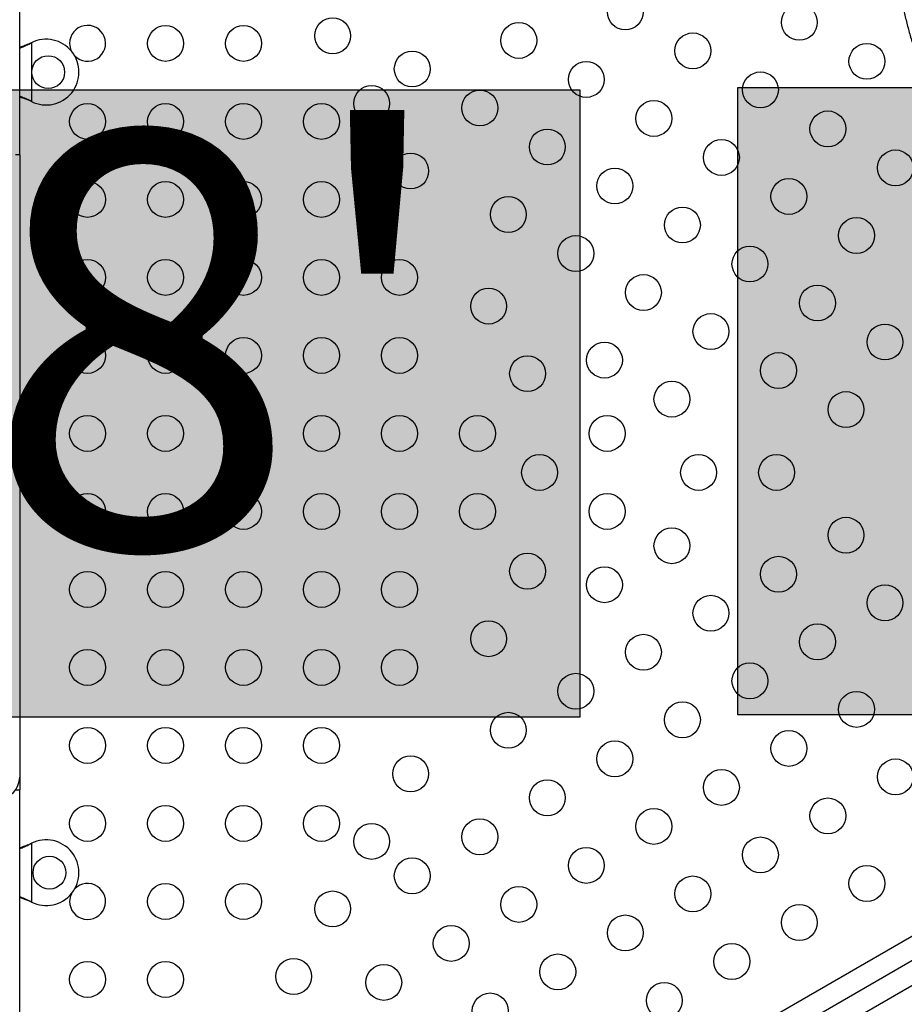
# Model space of a CAD drawing. Extents: x -61 to 599, y -60 to 451.
# Drawn here: x 321 to 342, y 236 to 260 of the extents above; entities that cross this region are included whole.
import ezdxf

# ---------------------------------------------------------------- set-up
doc = ezdxf.new("R2010")
doc.units = 0
doc.header["$LTSCALE"] = 0.125
doc.header["$MEASUREMENT"] = 0
doc.layers.add('CONTOUR', color=7, linetype='CONTINUOUS')
doc.layers.add('HAUTEUR-PLATE-FORME', color=7, linetype='CONTINUOUS')
doc.styles.add('DIM', font='romans.shx')

msp = doc.modelspace()

# ---------------------------------------------------------------- hatches: boundary and pattern name
at = {"layer": 'HAUTEUR-PLATE-FORME', "true_color": 0xfcfcfc}
for points in [[(316.31924, 258.36515), (334.55455, 258.36515), (334.55455, 243.08396), (316.31924, 243.08396)], [(338.40572, 258.42183), (356.64104, 258.42183), (356.64104, 243.14064), (338.40572, 243.14064)]]:
    msp.add_hatch(color=7, dxfattribs=at).paths.add_polyline_path(points)

# ---------------------------------------------------------------- linework, layer by layer
at = {"layer": 'CONTOUR'}
for p, q in [((320.90989, 256.78153), (320.90989, 271.09473)), ((321.16743, 259.50033), (321.19739, 259.51281)), ((321.17342, 259.50033), (321.16743, 259.50033)), ((321.17342, 259.50033), (321.19739, 259.51281)), ((321.19739, 259.51281), (321.19739, 258.08146)), ((321.19739, 258.08146), (321.16743, 258.09394)), ((321.17342, 258.09394), (321.16743, 258.09394)), ((321.19739, 258.08146), (321.17342, 258.09394)), ((320.90989, 256.78153), (320.80675, 256.78153)), ((320.90989, 256.78153), (320.90989, 256.46903)), ((320.90989, 256.46903), (320.90989, 241.62523)), ((320.90989, 241.62523), (320.90989, 241.31273)), ((320.80675, 241.31273), (320.90989, 241.31273)), ((320.90989, 226.99953), (320.90989, 241.31273)), ((335.12896, 233.41585), (347.98407, 240.83775)), ((348.70123, 240.64558), (334.9368, 232.69868)), ((321.16743, 240.00033), (321.19739, 240.01281)), ((321.17342, 240.00033), (321.16743, 240.00033)), ((321.17342, 240.00033), (321.19739, 240.01281)), ((321.19739, 240.01281), (321.19739, 238.58146)), ((348.50907, 239.92842), (335.65396, 232.50652)), ((321.19739, 238.58146), (321.16743, 238.59394)), ((321.17342, 238.59394), (321.16743, 238.59394)), ((321.19739, 238.58146), (321.17342, 238.59394))]:
    msp.add_line(p, q, dxfattribs=at)
for centre, radius in [((335.66574, 260.26434), 0.4375), ((339.90663, 260.00979), 0.4375), ((328.5355, 259.67986), 0.4375), ((333.07029, 259.5689), 0.4375), ((324.4642, 259.49713), 0.4375), ((326.3642, 259.49713), 0.4375), ((337.31118, 259.31434), 0.4375), ((341.55208, 259.05979), 0.4375), ((330.47484, 258.87345), 0.4375), ((321.60489, 258.79713), 0.4), ((334.71574, 258.6189), 0.4375), ((338.95663, 258.36434), 0.4375), ((329.4855, 258.03441), 0.4375), ((332.12029, 257.92345), 0.4375), ((336.36118, 257.6689), 0.4375), ((322.5642, 257.59713), 0.4375), ((324.4642, 257.59713), 0.4375), ((326.3642, 257.59713), 0.4375), ((328.2642, 257.59713), 0.4375), ((340.60208, 257.41434), 0.4375), ((333.76574, 256.97345), 0.4375), ((338.00663, 256.7189), 0.4375), ((342.24753, 256.46434), 0.4375), ((330.4355, 256.38896), 0.4375), ((335.41118, 256.02345), 0.4375), ((339.65208, 255.7689), 0.4375), ((322.5642, 255.69713), 0.4375), ((324.4642, 255.69713), 0.4375), ((326.3642, 255.69713), 0.4375), ((328.2642, 255.69713), 0.4375), ((332.81574, 255.328), 0.4375), ((337.05663, 255.07345), 0.4375), ((341.29753, 254.8189), 0.4375), ((334.46118, 254.378), 0.4375), ((338.70208, 254.12345), 0.4375), ((322.5642, 253.79713), 0.4375), ((324.4642, 253.79713), 0.4375), ((326.3642, 253.79713), 0.4375), ((328.2642, 253.79713), 0.4375), ((330.1642, 253.79713), 0.4375), ((336.10663, 253.428), 0.4375), ((332.3355, 253.09807), 0.4375), ((340.34753, 253.17345), 0.4375), ((337.75208, 252.478), 0.4375), ((341.99298, 252.22345), 0.4375), ((322.5642, 251.89713), 0.4375), ((324.4642, 251.89713), 0.4375), ((326.3642, 251.89713), 0.4375), ((328.2642, 251.89713), 0.4375), ((330.1642, 251.89713), 0.4375), ((335.15663, 251.78255), 0.4375), ((333.2855, 251.45262), 0.4375), ((339.39753, 251.528), 0.4375), ((336.80208, 250.83255), 0.4375), ((341.04298, 250.578), 0.4375), ((322.5642, 249.99713), 0.4375), ((324.4642, 249.99713), 0.4375), ((326.3642, 249.99713), 0.4375), ((328.2642, 249.99713), 0.4375), ((330.1642, 249.99713), 0.4375), ((332.0642, 249.99713), 0.4375), ((335.22279, 249.99713), 0.4375), ((333.57734, 249.04713), 0.4375), ((337.45192, 249.04713), 0.4375), ((339.35192, 249.04713), 0.4375), ((322.5642, 248.09713), 0.4375), ((324.4642, 248.09713), 0.4375), ((326.3642, 248.09713), 0.4375), ((328.2642, 248.09713), 0.4375), ((330.1642, 248.09713), 0.4375), ((332.0642, 248.09713), 0.4375), ((335.22279, 248.09713), 0.4375), ((341.04298, 247.51627), 0.4375), ((336.80208, 247.26172), 0.4375), ((333.2855, 246.64165), 0.4375), ((339.39753, 246.56627), 0.4375), ((322.5642, 246.19713), 0.4375), ((324.4642, 246.19713), 0.4375), ((326.3642, 246.19713), 0.4375), ((328.2642, 246.19713), 0.4375), ((330.1642, 246.19713), 0.4375), ((335.15663, 246.31172), 0.4375), ((341.99298, 245.87082), 0.4375), ((337.75208, 245.61627), 0.4375), ((332.3355, 244.9962), 0.4375), ((340.34753, 244.92082), 0.4375), ((336.10663, 244.66627), 0.4375), ((322.5642, 244.29713), 0.4375), ((324.4642, 244.29713), 0.4375), ((326.3642, 244.29713), 0.4375), ((328.2642, 244.29713), 0.4375), ((330.1642, 244.29713), 0.4375), ((338.70208, 243.97082), 0.4375), ((334.46118, 243.71627), 0.4375), ((341.29753, 243.27537), 0.4375), ((337.05663, 243.02082), 0.4375), ((332.81574, 242.76627), 0.4375), ((322.5642, 242.39713), 0.4375), ((324.4642, 242.39713), 0.4375), ((326.3642, 242.39713), 0.4375), ((328.2642, 242.39713), 0.4375), ((339.65208, 242.32537), 0.4375), ((335.41118, 242.07082), 0.4375), ((330.4355, 241.70531), 0.4375), ((342.24753, 241.62993), 0.4375), ((338.00663, 241.37537), 0.4375), ((333.76574, 241.12082), 0.4375), ((340.60208, 240.67993), 0.4375), ((322.5642, 240.49713), 0.4375), ((324.4642, 240.49713), 0.4375), ((326.3642, 240.49713), 0.4375), ((328.2642, 240.49713), 0.4375), ((336.36118, 240.42537), 0.4375), ((332.12029, 240.17082), 0.4375), ((329.4855, 240.05986), 0.4375), ((338.95663, 239.72993), 0.4375), ((334.71574, 239.47537), 0.4375), ((321.63489, 239.29713), 0.4), ((330.47484, 239.22082), 0.4375), ((341.55208, 239.03448), 0.4375), ((337.31118, 238.77993), 0.4375), ((324.4642, 238.59713), 0.4375), ((326.3642, 238.59713), 0.4375), ((333.07029, 238.52537), 0.4375), ((328.5355, 238.41441), 0.4375), ((339.90663, 238.08448), 0.4375), ((335.66574, 237.82993), 0.4375), ((331.42484, 237.57537), 0.4375), ((338.26118, 237.13448), 0.4375), ((327.5855, 236.76896), 0.4375), ((334.02029, 236.87993), 0.4375), ((322.5642, 236.69713), 0.4375), ((324.4642, 236.69713), 0.4375), ((329.77939, 236.62537), 0.4375), ((336.61574, 236.18448), 0.4375), ((332.37484, 235.92993), 0.4375)]:
    msp.add_circle(centre, radius, dxfattribs=at)
for centre, radius, start, end in [((322.5642, 259.49713), 0.4375, 224.209665, 180), ((321.55489, 258.79713), 0.8, 243.456637, 116.543363), ((322.5642, 259.49713), 0.4375, 180, 205.275989), ((320.38489, 241.62523), 0.525, 270, 0), ((321.55489, 239.29713), 0.8, 243.456637, 116.543363), ((322.5642, 238.59713), 0.4375, 180, 135.790335), ((322.5642, 238.59713), 0.4375, 154.724011, 180)]:
    msp.add_arc(centre, radius, start, end, dxfattribs=at)
for points, knots in [([(342.22887, 263.17368), (342.22567, 263.1171), (342.21641, 262.95362), (342.20864, 262.68263), (342.2088, 262.36103), (342.21896, 262.03965), (342.23894, 261.71901), (342.26876, 261.39958), (342.30835, 261.08184), (342.35767, 260.76626), (342.41665, 260.45331), (342.48519, 260.14346), (342.5632, 259.83718), (342.65056, 259.53493), (342.74714, 259.23715), (342.85282, 258.9443), (342.96742, 258.65682), (343.09078, 258.37514), (343.22272, 258.09968), (343.36305, 257.83086), (343.51156, 257.56909), (343.66802, 257.31476), (343.83221, 257.06826), (344.00388, 256.82997), (344.18276, 256.60024), (344.36862, 256.37947), (344.56105, 256.16776), (344.76028, 255.96638), (344.9165, 255.81739), (345.00808, 255.739), (345.02921, 255.72092)], [0, 0, 0, 0, 0.019727093, 0.057003495, 0.094281704, 0.13156028, 0.168839273, 0.206118752, 0.243398781, 0.280679406, 0.317960654, 0.355242524, 0.392524982, 0.429807951, 0.467091276, 0.504374734, 0.54165806, 0.578940914, 0.616222875, 0.653503433, 0.690781983, 0.728057824, 0.765330147, 0.802598043, 0.839860498, 0.877116402, 0.914364557, 0.951603696, 0.988832498, 1, 1, 1, 1]), ([(320.90989, 259.38271), (320.94774, 259.39745), (321.03485, 259.43138), (321.12337, 259.47542), (321.17342, 259.50033)], [0, 0, 0, 0, 0.43455765, 1, 1, 1, 1]), ([(320.90989, 259.40504), (320.91527, 259.4067), (320.95743, 259.41975), (321.04373, 259.45153), (321.12451, 259.4834), (321.16743, 259.50033)], [0, 0, 0, 0, 0.06420179, 0.50288868, 1, 1, 1, 1]), ([(321.17342, 258.09394), (321.1277, 258.11711), (321.03954, 258.16178), (320.95202, 258.19501), (320.90989, 258.211)], [0, 0, 0, 0, 0.518633273, 1, 1, 1, 1]), ([(321.16743, 258.09394), (321.11004, 258.11746), (321.02325, 258.15303), (320.93857, 258.17914), (320.90989, 258.18799)], [0, 0, 0, 0, 0.661229266, 1, 1, 1, 1]), ([(320.90989, 239.88271), (320.94774, 239.89745), (321.03485, 239.93138), (321.12337, 239.97542), (321.17342, 240.00033)], [0, 0, 0, 0, 0.43455765, 1, 1, 1, 1]), ([(320.90989, 239.90504), (320.91527, 239.9067), (320.95743, 239.91975), (321.04373, 239.95153), (321.12451, 239.9834), (321.16743, 240.00033)], [0, 0, 0, 0, 0.064201793, 0.502888682, 1, 1, 1, 1]), ([(321.17342, 238.59394), (321.1277, 238.61711), (321.03954, 238.66178), (320.95202, 238.69501), (320.90989, 238.711)], [0, 0, 0, 0, 0.51863327, 1, 1, 1, 1]), ([(321.16743, 238.59394), (321.11004, 238.61746), (321.02325, 238.65303), (320.93857, 238.67914), (320.90989, 238.68799)], [0, 0, 0, 0, 0.66122927, 1, 1, 1, 1])]:
    msp.add_open_spline(points, degree=3, knots=knots, dxfattribs=at)
at = {"layer": 'HAUTEUR-PLATE-FORME', "color": 0}
for points in [[(316.31924, 258.36515), (334.55455, 258.36515), (334.55455, 243.08396), (316.31924, 243.08396)], [(338.40572, 258.42183), (356.64104, 258.42183), (356.64104, 243.14064), (338.40572, 243.14064)]]:
    msp.add_lwpolyline(points, close=True, dxfattribs=at)

# ---------------------------------------------------------------- texts
at = {"layer": 'HAUTEUR-PLATE-FORME', "color": 7, "insert": (325.79284, 250.96221), "char_height": 10.14, "width": 19.027177, "attachment_point": 5, "style": 'DIM'}
msp.add_mtext("{8'}", dxfattribs=at)

doc.saveas('drawing.dxf')
